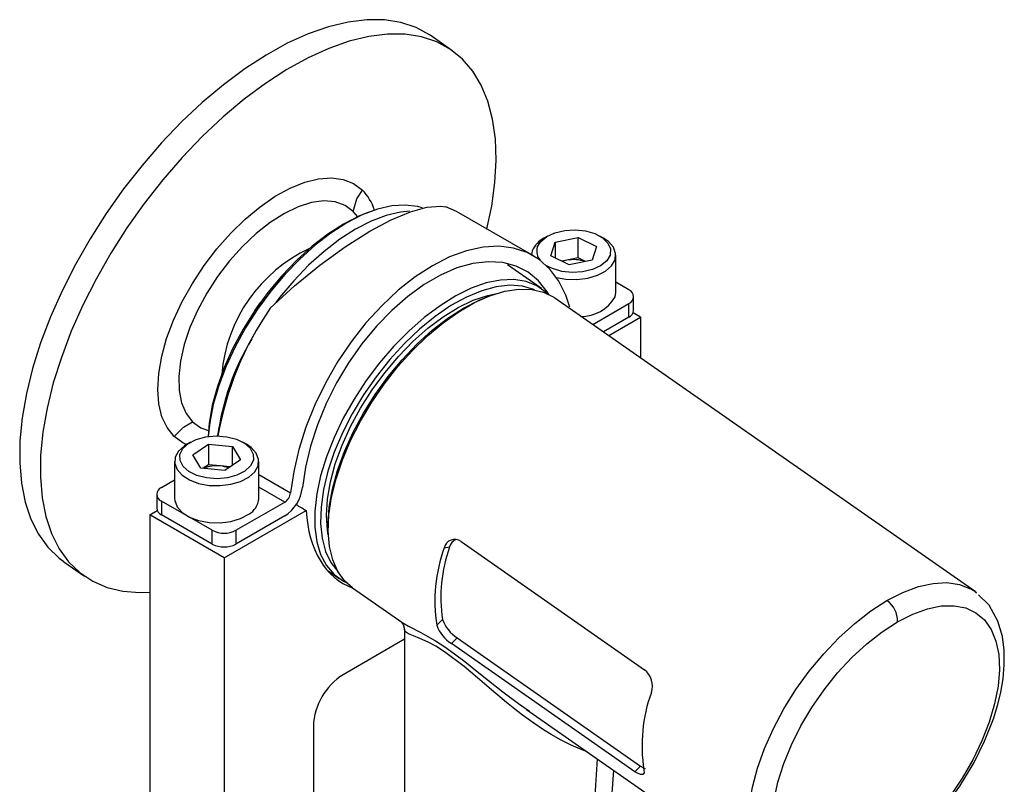
# Model space of a CAD drawing. Extents: x 260 to 1961, y 195 to 1340.
# Drawn here: x 1721 to 1916, y 1167 to 1318 of the extents above; entities that cross this region are included whole.
import ezdxf

# ---------------------------------------------------------------- set-up
doc = ezdxf.new("R2010")
doc.units = 0
doc.header["$LTSCALE"] = 5
doc.linetypes.add('SLD-實線', pattern=[0])
doc.layers.get('0').update_dxf_attribs({"linetype": 'CONTINUOUS'})

msp = doc.modelspace()

# ---------------------------------------------------------------- linework, layer by layer
at = {"color": 7, "linetype": 'SLD-實線'}
for p, q in [((1806.986982, 1312.1072985), (1802.8847885, 1314.9733297)), ((1788.3635531, 1279.1717556), (1787.4641112, 1280.2262151)), ((1790.7901563, 1280.1478048), (1790.0322627, 1279.863331)), ((1823.1267313, 1271.4403147), (1808.39534, 1279.9445658)), ((1825.9317077, 1275.3409093), (1825.224486, 1274.9325062)), ((1837.011514, 1274.9325062), (1836.3042923, 1275.3409093)), ((1826.5807158, 1271.4240225), (1827.4633925, 1274.1543572)), ((1827.4633925, 1274.1543572), (1832.0006767, 1275.0782341)), ((1827.4633925, 1274.1543572), (1827.4633925, 1270.987719)), ((1832.0006767, 1275.0782341), (1835.6552842, 1273.2717762)), ((1832.0006767, 1270.99553), (1832.0006767, 1275.0782341)), ((1822.9261083, 1272.4139396), (1822.7866622, 1271.6366323)), ((1830.2353234, 1269.6175647), (1826.5807158, 1271.4240225)), ((1835.6552842, 1273.2717762), (1834.7726076, 1270.5414415)), ((1839.4513334, 1264.1824913), (1839.4513334, 1271.5313586)), ((1824.7132841, 1264.9559045), (1818.0054638, 1269.6423782)), ((1829.7320346, 1270.5335916), (1828.7759677, 1270.3389183)), ((1832.0006767, 1270.99553), (1829.7320346, 1270.5335916)), ((1834.7726076, 1270.5414415), (1830.2353234, 1269.6175647)), ((1833.4600323, 1270.2741764), (1832.0006767, 1270.99553)), ((1842.0192296, 1264.6927463), (1839.4513334, 1266.1751613)), ((1839.3098918, 1263.2999102), (1839.4513334, 1264.1824913)), ((1814.4577132, 1263.4778433), (1813.8232985, 1263.239717)), ((1910.6315599, 1204.928393), (1827.4156341, 1263.0678823)), ((1834.88223, 1257.8512838), (1842.0192296, 1261.9713859)), ((1842.0192296, 1259.2495832), (1842.0192296, 1261.9713859)), ((1842.9955403, 1260.6102634), (1842.9955403, 1263.3320661)), ((1844.3762522, 1259.2493621), (1842.8818788, 1260.1120455)), ((1842.0192296, 1259.2495832), (1837.0153946, 1256.3609308)), ((1838.0819769, 1255.6157543), (1844.3762522, 1259.2493621)), ((1844.3762522, 1259.2493621), (1844.3762522, 1251.2182073)), ((1755.2210296, 1234.5205037), (1754.5138079, 1234.1121006)), ((1766.3008359, 1234.1121006), (1765.5936142, 1234.5205037)), ((1755.6739071, 1232.0250785), (1758.7870725, 1234.1427371)), ((1758.7870725, 1234.1427371), (1763.5204873, 1233.6451524)), ((1758.7870725, 1234.1427371), (1758.7870725, 1230.060033)), ((1763.5204873, 1233.6451524), (1765.1407367, 1231.029909)), ((1763.5204873, 1229.927772), (1763.5204873, 1233.6451524)), ((1752.0739886, 1230.710953), (1752.0739886, 1223.3620857)), ((1757.2941565, 1229.4098352), (1755.6739071, 1232.0250785)), ((1765.1407367, 1231.029909), (1762.0275713, 1228.9122505)), ((1768.7406552, 1223.3620857), (1768.7406552, 1230.710953)), ((1762.0275713, 1228.9122505), (1757.2941565, 1229.4098352)), ((1758.7870725, 1230.060033), (1757.7593304, 1229.3609353)), ((1761.1537799, 1229.8112407), (1758.7870725, 1230.060033)), ((1763.0553134, 1229.6113482), (1761.1537799, 1229.8112407)), ((1749.5060924, 1225.573191), (1752.0739886, 1227.0556059)), ((1768.7406552, 1228.1490072), (1775.0484706, 1224.5075829)), ((1773.8784753, 1222.6345658), (1768.7406552, 1225.6005662)), ((1748.5297816, 1224.2125108), (1748.5297816, 1221.4907081)), ((1759.5234384, 1217.0689398), (1749.5060924, 1222.8518306)), ((1749.5060924, 1222.8518306), (1749.5060924, 1220.1300279)), ((1747.1490698, 1220.1298067), (1748.6434432, 1220.9924901)), ((1761.880461, 1211.6255556), (1778.1386722, 1221.0112211)), ((1764.2374836, 1217.0689398), (1773.8784753, 1222.6345658)), ((1761.880461, 1211.6255556), (1747.1490698, 1220.1298067)), ((1747.1490698, 1220.1298067), (1747.1490698, 1133.0321201)), ((1759.5234384, 1214.3471371), (1749.5060924, 1220.1300279)), ((1773.8784753, 1219.9127631), (1764.2374836, 1214.3471371)), ((1759.5234384, 1214.3471371), (1759.5234384, 1217.0689398)), ((1764.2374836, 1217.0689398), (1764.2374836, 1214.3471371)), ((1782.4882195, 1218.392227), (1782.4817629, 1217.5779544)), ((1808.8345138, 1214.8610906), (1845.1682278, 1189.4762431)), ((1805.4777264, 1213.625307), (1806.5289875, 1213.7756592)), ((1761.880461, 1211.6255556), (1761.880461, 1124.527869)), ((1730.1519822, 1210.8631052), (1734.2541757, 1207.997074)), ((1782.3208506, 1209.181665), (1784.6242861, 1207.5723508)), ((1787.3243185, 1205.6859536), (1797.0718441, 1198.8757649)), ((1910.900308, 1204.6538581), (1910.5832994, 1204.9619374)), ((1910.630093, 1204.9294193), (1910.8758459, 1204.7514361)), ((1804.0024982, 1198.2688467), (1805.1466226, 1199.3858636)), ((1797.5824661, 1197.4600204), (1797.5824661, 1156.2929328)), ((1797.5824661, 1195.4915479), (1785.4506871, 1188.4880209)), ((1806.8936939, 1194.6580304), (1808.0323569, 1195.7697153)), ((1808.0323569, 1195.7697153), (1844.366071, 1170.3848679)), ((1843.2274079, 1169.273183), (1806.8936939, 1194.6580304)), ((1821.7902412, 1181.606054), (1870.5402443, 1147.5464643)), ((1779.5581306, 1178.2818137), (1779.5581306, 1144.2592798)), ((1835.1335778, 1160.708376), (1835.8355887, 1171.7931567)), ((1843.2274079, 1169.273183), (1844.366071, 1170.3848679)), ((1838.9829005, 1169.5942615), (1838.3134881, 1160.0706288))]:
    msp.add_line(p, q, dxfattribs=at)
at = {"color": 7, "linetype": 'SLD-實線', "flags": 128}
for points in [[(1802.8851668, 1314.9730654), (1802.5929887, 1315.1726076), (1799.8927064, 1316.6398607), (1796.8991294, 1317.635006), (1793.6385653, 1318.1492982), (1790.1396681, 1318.1782177), (1786.4331862, 1317.7215103), (1782.5516923, 1316.7831897), (1778.5292972, 1315.3715017), (1774.4013497, 1313.4988523), (1770.2041265, 1311.1816985), (1765.9745128, 1308.4404035), (1761.7496787, 1305.2990579), (1757.5667522, 1301.785268), (1753.4624929, 1297.929913), (1749.4729693, 1293.766874), (1745.6332414, 1289.3327358), (1741.9770529, 1284.666466), (1738.5365346, 1279.8090717), (1735.3419217, 1274.80324), (1732.4212887, 1269.6929623), (1729.8003023, 1264.5231479), (1727.5019956, 1259.3392293), (1725.5465664, 1254.186763), (1723.951199, 1249.111029), (1722.7299136, 1244.1566331), (1721.8934429, 1239.3671147), (1721.4491377, 1234.7845642), (1721.4009027, 1230.4492533), (1721.7491618, 1226.3992808), (1722.4908544, 1222.670238), (1723.6194626, 1219.2948959), (1725.125068, 1216.3029171), (1726.9944394, 1213.7205953), (1729.2111486, 1211.5706239), (1730.1510417, 1210.8637621)], [(1809.0784396, 1310.38011), (1806.6951822, 1312.3065765), (1803.9948999, 1313.7738295), (1801.0013229, 1314.7689749), (1797.7407588, 1315.2832671), (1794.2418616, 1315.3121866), (1790.5353797, 1314.8554792), (1786.6538859, 1313.9171585), (1782.6314907, 1312.5054705), (1778.5035433, 1310.6328211), (1774.30632, 1308.3156674), (1770.0767063, 1305.5743724), (1765.8518722, 1302.4330268), (1761.6689457, 1298.9192368), (1757.5646864, 1295.0638818), (1753.5751628, 1290.9008428), (1749.7354349, 1286.4667047), (1746.0792465, 1281.8004348), (1742.6387281, 1276.9430405), (1739.4441152, 1271.9372089), (1736.5234822, 1266.8269312), (1733.9024958, 1261.6571168), (1731.6041891, 1256.4731982), (1729.6487599, 1251.3207319), (1728.0533926, 1246.2449979), (1726.8321071, 1241.290602), (1725.9956364, 1236.5010835), (1725.5513312, 1231.9185331), (1725.5030963, 1227.5832221), (1725.8513553, 1223.5332496), (1726.5930479, 1219.8042068), (1727.7216561, 1216.4288647), (1729.2272615, 1213.436886), (1731.0966329, 1210.8545641), (1733.3133421, 1208.7045928), (1735.8579087, 1207.0058659), (1738.7079709, 1205.773312), (1741.8384822, 1205.0177628), (1745.2219316, 1204.7458581), (1747.1490698, 1204.8014853)], [(1813.9406972, 1276.7432993), (1814.8759274, 1281.2318085), (1815.5170199, 1285.9229991), (1815.763561, 1290.386836), (1815.6133839, 1294.584091), (1815.0678084, 1298.4778783), (1814.131629, 1302.0339793), (1812.813073, 1305.2211428), (1811.1237279, 1308.0113599), (1809.0784396, 1310.38011)], [(1751.9786008, 1235.6563403), (1750.5914577, 1237.3973501), (1749.5774192, 1239.5603767), (1748.955375, 1242.105127), (1748.7369125, 1244.984197), (1748.9261013, 1248.1439551), (1749.5194172, 1251.5255411), (1750.5058078, 1255.0659623), (1751.8668986, 1258.6992674), (1753.5773349, 1262.3577749), (1755.6052546, 1265.9733336), (1757.9128814, 1269.4785925), (1760.4572285, 1272.8082553), (1763.1908996, 1275.9002967), (1766.0629716, 1278.6971178), (1769.0199432, 1281.1466191), (1772.0067316, 1283.203171), (1774.9676986, 1284.8284638), (1777.847687, 1285.9922215), (1780.5930481, 1286.6727654), (1783.1526409, 1286.8574183), (1785.4787851, 1286.5427405), (1787.528149, 1285.7345937), (1789.2625569, 1284.4480323)], [(1787.4641112, 1280.2262151), (1788.1921247, 1282.6781403), (1789.2625569, 1284.4480323)], [(1787.4641112, 1280.2262151), (1785.828123, 1281.407977), (1783.8732146, 1282.0981599), (1781.6430554, 1282.2813463), (1779.1874634, 1281.9534441), (1776.5612925, 1281.121778), (1773.823207, 1279.8049262), (1771.0343712, 1278.0323049), (1768.2570832, 1275.8435116), (1765.5533829, 1273.2874402), (1762.9836665, 1270.4211893), (1760.6053373, 1267.308786), (1758.4715232, 1264.0197564), (1756.6298901, 1260.6275719), (1755.1215769, 1257.2080084), (1753.9802771, 1253.8374531), (1753.2314852, 1250.5911989), (1752.8919281, 1247.5417615), (1752.9691909, 1244.7572605), (1753.4615476, 1242.2998969), (1754.358, 1240.2245642), (1755.6385226, 1238.5776219)], [(1801.1641136, 1280.9203092), (1800.2116171, 1281.1874717), (1797.7615443, 1281.4846246), (1795.0876906, 1281.3010753), (1792.2322243, 1280.6397185), (1789.2401777, 1279.5109844), (1786.1587373, 1277.9326735), (1783.0364992, 1275.929677), (1779.9227029, 1273.5335831), (1776.8664549, 1270.7821798), (1773.9159541, 1267.7188583), (1771.1177315, 1264.391929), (1768.5159169, 1260.8538597), (1766.1515424, 1257.1604476), (1764.0618956, 1253.3699403), (1762.2799314, 1249.5421162), (1760.8337527, 1245.7373424), (1759.7461663, 1242.0156225), (1759.0343243, 1238.4356501), (1758.7393284, 1235.6499738)], [(1771.0150157, 1261.0343988), (1775.8401515, 1265.504152), (1780.8506606, 1269.59267), (1785.8837508, 1273.2238615), (1790.7347732, 1276.285667), (1794.9671612, 1278.5494885), (1798.775993, 1280.1590591), (1802.0542441, 1281.0551344), (1804.8220919, 1281.2357972), (1805.778915, 1281.1031707)], [(1798.6154265, 1280.247122), (1796.8457736, 1280.0727762), (1793.9903073, 1279.4114195), (1790.9982607, 1278.2826853), (1787.9168203, 1276.7043745), (1784.7945821, 1274.7013779), (1781.6807859, 1272.305284), (1778.6245379, 1269.5538807), (1775.674037, 1266.4905592), (1772.8758144, 1263.16363), (1772.1114384, 1262.173101)], [(1790.0382972, 1279.8655954), (1788.5798285, 1279.2686177), (1785.5111157, 1277.7009409)], [(1808.39534, 1279.9445658), (1807.8907221, 1280.221534), (1805.778915, 1281.1031707)], [(1785.5111157, 1277.7009409), (1782.4009366, 1275.7016193), (1779.3003604, 1273.3034817), (1776.2602983, 1270.5459055), (1773.3306682, 1267.4741699), (1770.5595745, 1264.1387129), (1767.9925184, 1260.5943024), (1765.671651, 1256.8991376), (1763.6350808, 1253.1138931), (1761.9162482, 1249.3007224), (1760.5433765, 1245.5222377), (1759.5390081, 1241.8404816), (1758.9196348, 1238.3159085), (1758.7082977, 1235.6457485)], [(1823.9091353, 1273.1245707), (1824.5801823, 1274.2655651), (1825.7808844, 1275.2512017), (1827.4139679, 1276.00163), (1829.34713, 1276.4560548), (1831.4237575, 1276.5776613), (1833.4756143, 1276.3565976), (1835.3364713, 1275.810773), (1836.8555728, 1274.984407), (1837.9098503, 1273.9444468), (1838.4138924, 1272.7751438), (1838.3268648, 1271.5712281), (1837.6558178, 1270.4302336), (1836.4551156, 1269.444597), (1834.8220322, 1268.6941687), (1832.88887, 1268.2397439), (1830.8122426, 1268.1181375), (1828.7603857, 1268.3392012), (1826.8995288, 1268.8850258), (1825.7493778, 1269.4640209)], [(1827.7131826, 1267.140492), (1829.5891592, 1266.8022801), (1831.7614708, 1266.7349908), (1833.8899309, 1266.994566), (1835.8294885, 1267.5633161), (1837.447966, 1268.4024818), (1838.6350667, 1269.4548752), (1839.3098918, 1270.6487775), (1839.4264529, 1271.9028263), (1838.9768068, 1273.1315602), (1837.9915959, 1274.251243), (1837.011514, 1274.9325062)], [(1830.3827501, 1261.2653885), (1829.5791254, 1263.6362793), (1828.1781624, 1266.4261955), (1826.4116447, 1268.7837494), (1824.3053513, 1270.6745369), (1821.8900196, 1272.0709654), (1819.2008969, 1272.9526567), (1816.2772257, 1273.3067443), (1813.1616716, 1273.1280609), (1809.8997001, 1272.419214), (1806.5389137, 1271.1905479), (1803.1283566, 1269.4599926), (1799.7177995, 1267.2528025), (1796.3570131, 1264.6011872), (1793.0950416, 1261.543842), (1789.9794875, 1258.1253832), (1787.0558163, 1254.3956967), (1784.3666936, 1250.4092103), (1781.9513619, 1246.2240992), (1779.8450685, 1241.9014372), (1778.0785508, 1237.5043054), (1776.6775878, 1233.0968717), (1775.6626239, 1228.7434542), (1775.0484706, 1224.5075829)], [(1826.1910773, 1263.7917733), (1825.8980104, 1264.2623008), (1824.1572224, 1266.451259), (1822.0823289, 1268.1690935), (1819.7062957, 1269.3885113), (1817.066873, 1270.0901386), (1814.205996, 1270.2628278), (1811.1691179, 1269.9038354), (1808.0044887, 1269.0188648), (1804.7623878, 1267.6219766), (1801.4943254, 1265.7353644), (1798.2522245, 1263.3890025), (1795.0875953, 1260.6201699), (1792.0507173, 1257.4728577), (1789.1898402, 1253.9970701), (1786.5504176, 1250.2480303), (1784.1743843, 1246.2853029), (1782.0994908, 1242.1718474), (1780.3587029, 1237.9730182), (1778.979678, 1233.7555261), (1777.984326, 1229.5863784), (1777.3884611, 1225.5318143)], [(1829.7320346, 1270.5335916), (1829.2310017, 1270.409751), (1828.8723045, 1270.2912994)], [(1825.9780446, 1263.8934779), (1825.6710853, 1264.1877292), (1823.8328727, 1265.5003212), (1821.6924309, 1266.351841), (1819.283516, 1266.7288595), (1816.6441182, 1266.6254311), (1813.8158621, 1266.0431867), (1810.8433512, 1264.9913088), (1807.7734637, 1263.4863861), (1804.6546136, 1261.5521521), (1801.5359869, 1259.2191108), (1798.4667664, 1256.5240558), (1795.4953554, 1253.5094896), (1792.6686148, 1250.2229537), (1790.0311241, 1246.7162788), (1787.6244781, 1243.0447672), (1785.486631, 1239.2663209), (1783.6512979, 1235.4405282), (1782.1474231, 1231.6277242), (1780.9987237, 1227.888039), (1780.2233153, 1224.2804498), (1779.8334265, 1220.8618503), (1779.8352062, 1217.6861539), (1780.2286263, 1214.8034432), (1781.0074822, 1212.2591804), (1782.1594911, 1210.0934899), (1783.6664849, 1208.3405261), (1785.5046976, 1207.0279341), (1786.0552529, 1206.7513854)], [(1823.3649286, 1264.6923417), (1823.2276825, 1264.7532959), (1820.9904627, 1265.4242084), (1818.494864, 1265.6095902), (1815.781864, 1265.3063976), (1812.8960102, 1264.5196087), (1809.884688, 1263.2621428), (1806.7973435, 1261.5546473), (1803.6846706, 1259.4251593), (1800.5977794, 1256.908645), (1797.5873566, 1254.0464253), (1794.7028332, 1250.885498), (1791.9915731, 1247.4777652), (1789.4980949, 1243.879182), (1787.2633416, 1240.1488369), (1785.3240078, 1236.3479821), (1783.7119372, 1232.5390276), (1782.4536001, 1228.7845162), (1781.5696583, 1225.1460969), (1781.074626, 1221.6835125), (1780.9766317, 1218.4536185), (1781.2772845, 1215.5094498), (1781.9716476, 1212.8993493), (1783.0483197, 1210.6661751), (1784.4062909, 1208.9302573)], [(1782.5099918, 1216.1691498), (1782.348034, 1217.1172122), (1782.1486399, 1220.0469565), (1782.3445988, 1223.2471756), (1782.9325577, 1226.6631128), (1783.9024567, 1230.2363206), (1785.2377004, 1233.9056603), (1786.9154424, 1237.6083485), (1788.9069762, 1241.2810312), (1791.178226, 1244.8608678), (1793.69033, 1248.2866063), (1796.4003056, 1251.4996313), (1799.2617843, 1254.4449671), (1802.2258053, 1257.0722182), (1805.2416535, 1259.3364316), (1808.2577268, 1261.1988659), (1811.2224195, 1262.6276545), (1814.0850047, 1263.5983503), (1815.9154823, 1263.982931)], [(1787.3237481, 1205.6863516), (1785.7953561, 1207.0222861), (1784.4114429, 1208.9212594), (1783.3888134, 1211.2209676), (1782.7435641, 1213.8852131), (1782.4858513, 1216.8720603), (1782.6197312, 1220.134496), (1783.1430967, 1223.6211691), (1784.04771, 1227.2771989), (1785.3193322, 1231.0450392), (1786.937948, 1234.8653837), (1788.8780802, 1238.6780998), (1791.1091908, 1242.4231749), (1793.596162, 1246.0416612), (1796.2998484, 1249.4766032), (1799.177694, 1252.6739346), (1802.1844009, 1255.583329), (1805.2726433, 1258.1589923), (1808.393812, 1260.3603833), (1811.4987794, 1262.1528518), (1814.538673, 1263.5081841), (1817.4656445, 1264.4050472), (1820.2336231, 1264.8293244), (1822.7990405, 1264.7743374), (1825.1215167, 1264.2409519), (1827.1644957, 1263.2375632), (1827.4141327, 1263.0689327)], [(1768.0548321, 1260.6864297), (1768.4988566, 1261.3462464), (1769.1424857, 1262.2432047)], [(1782.4881548, 1218.3841383), (1782.7106568, 1221.6791278), (1783.3287273, 1225.2041613), (1784.3321003, 1228.8867024), (1785.7042894, 1232.6662432), (1787.4227483, 1236.4806822), (1789.4592409, 1240.2673444), (1791.7803058, 1243.9640112), (1794.3478055, 1247.5099428), (1797.1195534, 1250.846876), (1800.0500071, 1253.9199817), (1803.0910162, 1256.6787658), (1806.1926141, 1259.0778987), (1809.3038384, 1261.0779603), (1812.3735687, 1262.6460878), (1813.821612, 1263.2390837)], [(1751.9786008, 1235.6563403), (1753.8648994, 1237.5270152), (1755.6385226, 1238.5776219)], [(1755.6385226, 1238.5776219), (1757.2745108, 1237.39586), (1758.7708398, 1236.8152598)], [(1754.3854468, 1234.0363239), (1753.7130087, 1234.3697788), (1751.9786008, 1235.6563403)], [(1754.8160975, 1234.2667825), (1756.3794309, 1235.0651829), (1758.2690801, 1235.5769809), (1760.3319569, 1235.7607134), (1762.4009393, 1235.6014957), (1764.3084108, 1235.1122266), (1765.8998392, 1234.3325437), (1767.0462965, 1233.3256124), (1767.6549036, 1232.1730082), (1767.6763547, 1230.9681083), (1767.108912, 1229.8085264), (1765.9985464, 1228.7882051), (1764.435213, 1227.9898046), (1762.5455638, 1227.4780067), (1760.4826869, 1227.2942741), (1758.4137045, 1227.4534918), (1756.5062331, 1227.942761), (1754.9148046, 1228.7224438), (1753.7683473, 1229.7293751), (1753.1597402, 1230.8819793), (1753.1382891, 1232.0868793), (1753.7057318, 1233.2464611), (1754.8160975, 1234.2667825)], [(1754.5138079, 1234.1121006), (1754.0536578, 1233.823781), (1752.8745597, 1232.7683936), (1752.208807, 1231.572795), (1752.1017696, 1230.3184633), (1752.5607417, 1229.0908791), (1753.5544454, 1227.9737003), (1755.0151613, 1227.0430607), (1756.843344, 1226.3623819), (1758.9144059, 1225.9780511), (1761.0872076, 1225.9162597), (1763.2136762, 1226.1812187), (1765.1488963, 1226.7548716), (1766.7609861, 1227.5981249), (1767.9400841, 1228.6535123), (1768.6058368, 1229.8491109), (1768.7128743, 1231.1034426), (1768.2539021, 1232.3310268), (1767.2601984, 1233.4482056), (1766.3008359, 1234.1121006)], [(1752.0739886, 1223.3620857), (1752.1017696, 1222.969596), (1752.5607417, 1221.7420118), (1753.5544454, 1220.624833), (1755.0151613, 1219.6941934), (1756.843344, 1219.0135146), (1758.9144059, 1218.6291838), (1761.0872076, 1218.5673923), (1763.2136762, 1218.8323514), (1765.1488963, 1219.4060043), (1766.7609861, 1220.2492576)], [(1893.1673857, 1203.1702035), (1896.327734, 1204.7835469), (1899.39269, 1205.9231513), (1902.3113821, 1206.5701018), (1905.0353665, 1206.7136604), (1907.519431, 1206.3514444), (1909.7223458, 1205.4894657), (1910.630093, 1204.9294193)], [(1870.539407, 1147.5470486), (1868.9455771, 1148.9547172), (1867.5446373, 1150.92859), (1866.5260407, 1153.3225969), (1865.9066939, 1156.0970026), (1865.6968766, 1159.2057582), (1865.9000714, 1162.5972652), (1866.5129057, 1166.2152321), (1867.5252077, 1169.9996087), (1868.9201755, 1173.8875826), (1870.6746558, 1177.8146221), (1872.7595279, 1181.7155471), (1875.1401878, 1185.5256108), (1877.7771216, 1189.1815746), (1880.6265621, 1192.6227576), (1883.641215, 1195.7920437), (1886.7710436, 1198.6368299), (1889.9640997, 1201.109899), (1893.1673856, 1203.1702035)], [(1900.2780846, 1157.2640186), (1904.1640325, 1161.6841376), (1907.610915, 1166.4261592), (1910.4130852, 1171.0904996), (1912.4923237, 1175.2962306), (1914.236221, 1179.7207079), (1915.1080964, 1182.5545959), (1915.7020983, 1185.0230486), (1916.154188, 1187.6692303), (1916.4005483, 1190.4513599), (1916.3678902, 1193.3501828), (1916.0185308, 1196.0193652), (1915.1166982, 1199.1020031), (1913.3763062, 1202.2476025), (1911.2929526, 1204.2722733)], [(1895.2651203, 1198.9678089), (1898.2655754, 1200.4894054), (1901.1683085, 1201.5373818), (1903.9202101, 1202.0925638), (1906.47093, 1202.1447933), (1908.773799, 1201.693115), (1910.7866828, 1200.7457928), (1912.4727528, 1199.3201594), (1913.8011598, 1197.4422989), (1914.7475987, 1195.1465695), (1915.294753, 1192.4749748), (1915.4326118, 1189.4763956), (1915.1586526, 1186.2056954), (1914.477888, 1182.7227163), (1913.4027736, 1179.0911845), (1911.9529801, 1175.3775443), (1910.1550337, 1171.649742), (1908.0418304, 1167.9759833), (1905.6520343, 1164.423485), (1903.0293702, 1161.0572452), (1900.2218237, 1157.9388542)], [(1797.0458415, 1198.8938744), (1797.3755328, 1198.4032947), (1797.5824172, 1197.461804)], [(1797.0811954, 1198.8893931), (1797.2936081, 1198.727948), (1798.3768843, 1198.1021203), (1800.8358632, 1196.825098), (1802.2410827, 1196.0558846), (1803.7383565, 1195.1682951), (1805.5741327, 1193.9758775), (1807.5364281, 1192.5851705), (1809.5283508, 1191.0778614), (1811.6833208, 1189.3807202), (1814.2641852, 1187.3169794), (1817.0824736, 1185.0937846), (1820.1749482, 1182.7610995), (1822.3878529, 1181.2388356)], [(1833.7903735, 1173.2220631), (1832.4615919, 1173.7147666), (1830.6069521, 1174.5237761), (1828.6632221, 1175.4979451), (1826.6375887, 1176.6462697), (1825.1128554, 1177.5973541), (1823.2308646, 1178.8613066), (1820.9807831, 1180.4945792), (1819.0999662, 1181.9521493), (1817.8385652, 1182.9732982), (1814.8514637, 1185.4818847), (1812.0937617, 1187.8563007), (1809.4550952, 1190.0838905), (1805.5392423, 1193.0417297), (1803.8431651, 1194.1013982), (1802.2693895, 1194.9421743), (1800.6550539, 1195.6637088), (1799.3817389, 1196.1702879), (1798.3886337, 1196.5988802), (1797.8164932, 1196.9791721), (1797.5878603, 1197.3724708), (1797.6095058, 1197.4639479)], [(1881.3805829, 1147.0620374), (1878.8776721, 1147.1147667), (1876.6317694, 1147.6704427), (1874.683967, 1148.7188987), (1873.0699026, 1150.2409515), (1871.819108, 1152.208753), (1870.9544682, 1154.5862994), (1870.4918032, 1157.33009), (1870.4395781, 1160.3899232), (1870.7987484, 1163.7098148), (1871.5627425, 1167.2290225), (1872.717582, 1170.8831573), (1874.2421376, 1174.6053615), (1876.1085152, 1178.3275319), (1878.2825666, 1181.981566), (1880.7245146, 1185.5006078), (1883.38968, 1188.8202714), (1886.2292997, 1191.8798186), (1889.1914188, 1194.6232706), (1892.221841, 1197.0004319), (1895.2651203, 1198.9678089)], [(1844.366071, 1170.3848679), (1845.1053188, 1169.948394), (1845.2797395, 1169.8972208)], [(1845.0244335, 1169.6085351), (1845.0495951, 1169.0257849), (1844.8286167, 1168.7107173), (1844.3769113, 1168.6904309), (1843.7325596, 1168.9556774), (1843.2274079, 1169.273183)]]:
    msp.add_lwpolyline(points, dxfattribs=at)
at = {"color": 7, "linetype": 'SLD-實線'}
for centre, radius, start, end in [((1781.9247262, 1277.2426424), 10.2840363, 18.26986374, 44.478238787), ((1827.5832921, 1270.4719189), 5.0458701, 117.87036219, 157.364124952), ((1791.6162397, 1245.3833956), 30.3255235, 115.054796398, 175.06442192), ((1826.5754551, 1272.3638443), 2.7727181, 164.076048093, 221.120953081), ((1831.1117247, 1263.906035), 6.7696419, 70.000775047, 101.759582317), ((1841.5028062, 1263.3320661), 1.4553844, 290.783420799, 69.216579201), ((1832.6842829, 1267.0497959), 7.6131686, 268.642913327, 330.491507665), ((1823.3836475, 1224.8499692), 63.6536452, 145.357226372, 170.132615255), ((1841.3273501, 1260.776618), 1.6764643, 294.374658294, 354.305200749), ((1810.2356137, 1229.138584), 50.066949, 148.898003984, 172.401052886), ((1760.3754516, 1223.3990913), 6.4592147, 83.079103588, 112.88329066), ((1760.5720366, 1223.7877261), 6.0515414, 68.619865647, 84.483555996), ((1750.0225158, 1224.2125108), 1.4553844, 110.783420799, 249.216579201), ((1769.651502, 1226.4589722), 7.792314, 302.850862305, 353.166550674), ((1764.8934172, 1223.6228981), 3.8560684, 298.967892652, 356.121731916), ((1772.4694842, 1224.8166355), 2.597438, 302.850862305, 353.166550674), ((1750.1979718, 1221.6570627), 1.6764643, 185.694799251, 245.625341706), ((1761.880461, 1221.6179767), 5.1234064, 242.609672237, 297.390327763), ((1807.5673917, 1213.1260523), 2.1484776, 53.858833582, 166.563000846), ((1808.5225951, 1213.3163245), 2.0458396, 110.711449274, 167.025263834), ((1761.880461, 1218.896174), 5.1234064, 242.609672237, 297.390327763), ((1834.6857535, 1203.0703297), 31.0566642, 160.131538662, 188.893827436), ((1834.3997578, 1203.8369391), 29.5898292, 160.373759456, 188.651606657), ((1890.2300651, 1199.0791968), 5.0362872, 358.732681695, 54.321858649), ((1812.0805349, 1201.9597164), 7.3962057, 200.364814061, 236.81585035), ((1810.5748318, 1200.5684371), 6.9630226, 199.284404713, 238.084395246), ((1792.3515981, 1177.6996399), 12.8067067, 122.60547834, 177.394521514), ((1842.5331079, 1186.2464219), 4.1684053, 342.096541273, 50.789965569), ((1875.7076883, 1174.4100182), 31.0566638, 160.131538519, 188.893827734)]:
    msp.add_arc(centre, radius, start, end, dxfattribs=at)
for centre, major_axis, ratio, start_param, end_param in [((1818.8068121, 1226.3864791), (240.5701628, -137.3564215), 0.0902707086, 4.5858612287, 4.5942472391), ((1803.1283566, 1237.3403607), (17.6093405, 30.841528), 0.5773636067, 2.416106896, 3.2402007533)]:
    msp.add_ellipse(centre, major_axis=major_axis, ratio=ratio, start_param=start_param, end_param=end_param, dxfattribs=at)

doc.saveas('drawing.dxf')
